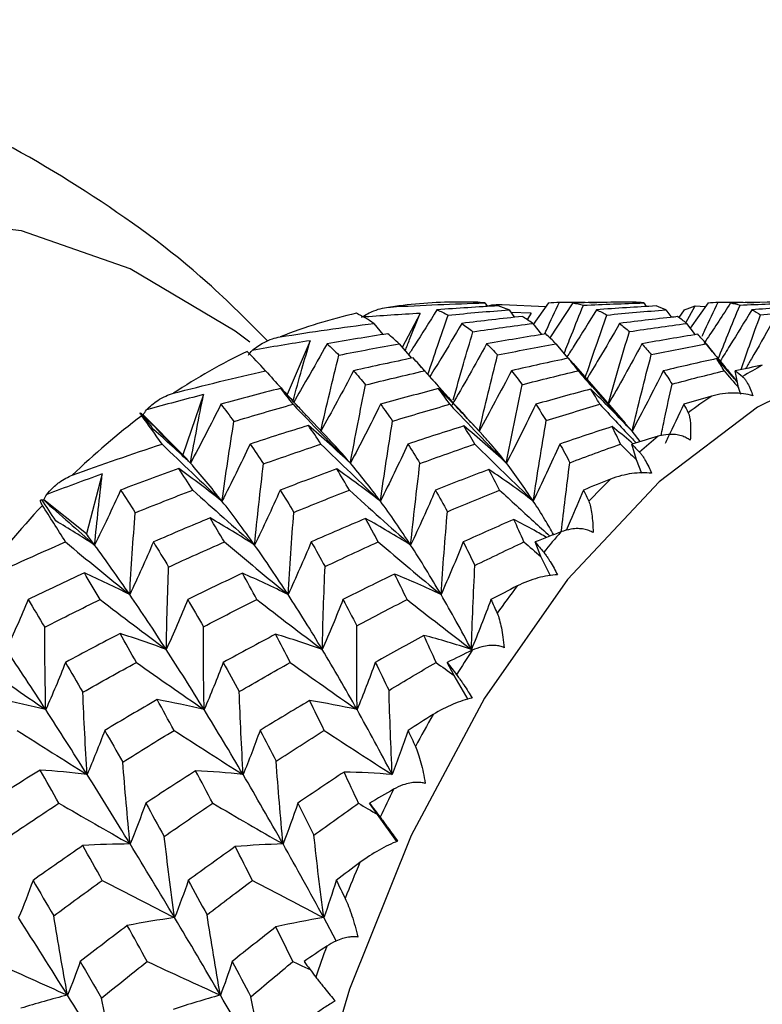
# Paper-space layout '_Top' of a CAD drawing. Units: millimetres. Extents: x -102 to 102, y -120 to 33.
# Drawn here: x 49 to 55, y 6 to 13 of the extents above; entities that cross this region are included whole.
import ezdxf

# ---------------------------------------------------------------- set-up
doc = ezdxf.new("R2010")
doc.units = ezdxf.units.MM

psp = doc.layouts.new('_Top')

# ---------------------------------------------------------------- linework, layer by layer
at = {"color": 7, "linetype": 'Continuous', "lineweight": 25}
for p, q in [((52.5766, 11.05), (52.4545, 11.05)), ((52.6729, 11.0433), (52.6926, 11.0153)), ((52.8093, 11.0325), (53.154, 11.0151)), ((53.1739, 11.0433), (53.0544, 10.8741)), ((53.3653, 11.0433), (53.1837, 10.7699)), ((53.9241, 11.0433), (53.9436, 11.0153)), ((54.2564, 10.8863), (54.3286, 11.0202)), ((54.4307, 11.0433), (54.2911, 10.844)), ((54.3286, 11.0202), (54.4082, 11.0154)), ((52.1624, 10.9612), (52.0222, 10.6928)), ((52.8633, 10.9895), (52.9074, 10.9303)), ((53.0364, 10.9631), (52.8783, 10.9693)), ((53.0364, 10.9631), (53.0048, 10.9132)), ((53.0085, 10.9107), (53.0364, 10.9631)), ((54.0977, 10.9895), (54.1365, 10.9367)), ((54.1372, 10.9371), (54.1708, 10.9334)), ((54.2437, 10.9895), (54.1994, 10.9303)), ((51.7988, 10.8821), (51.8687, 10.7943)), ((53.05, 10.8821), (53.1194, 10.7941)), ((54.2616, 10.8821), (54.33, 10.7938)), ((51.297, 10.746), (51.1161, 10.3213)), ((51.9977, 10.7218), (52.094, 10.6079)), ((53.2322, 10.7218), (53.3274, 10.6076)), ((54.4662, 10.6594), (54.407, 10.7317)), ((52.3981, 10.2867), (52.1519, 10.562)), ((53.3689, 10.5654), (53.3322, 10.6086)), ((53.7794, 10.0954), (53.3699, 10.5663)), ((54.6707, 10.3769), (54.6445, 10.5092)), ((50.4571, 10.3217), (50.2954, 9.8468)), ((54.6878, 10.3233), (54.6707, 10.3769)), ((50.2954, 9.8468), (49.9817, 10.1613)), ((51.454, 9.9589), (51.2692, 10.1562)), ((52.6625, 9.9964), (52.5636, 10.1036)), ((53.8323, 10.0336), (53.7761, 10.0968)), ((53.8965, 9.9517), (53.8323, 10.0336)), ((53.8661, 9.8066), (53.8296, 9.9317)), ((53.9089, 9.6994), (53.8661, 9.8066)), ((49.659, 9.6964), (49.5351, 9.2239)), ((49.5351, 9.2239), (49.1982, 9.4931)), ((53.1145, 9.0455), (53.0685, 9.1609)), ((53.1892, 8.8927), (53.1145, 9.0455)), ((52.4306, 8.1084), (52.3759, 8.2118)), ((52.5421, 7.9201), (52.4306, 8.1084)), ((51.8278, 7.0134), (51.7653, 7.1028)), ((51.9797, 6.8008), (51.8278, 7.0134)), ((51.5026, 6.0177), (51.4039, 6.2011))]:
    psp.add_line(p, q, dxfattribs=at)
at = {"color": 7, "linetype": 'Continuous', "lineweight": 25, "flags": 128}
for points in [[(50.8222, 10.7355), (50.7076, 10.8209), (49.8805, 11.3133), (49.0239, 11.6122), (48.1523, 11.7124), (47.2807, 11.6122), (46.424, 11.3133), (45.597, 10.8209), (44.8136, 10.1433), (44.0873, 9.2921), (43.4306, 8.2819), (42.8547, 7.1301), (42.3695, 5.8562), (41.9832, 4.4822), (41.7024, 3.0314), (41.532, 1.5288), (41.4749, 0)], [(55.9073, 10.7119), (55.6324, 10.6231), (54.8195, 10.2235), (54.0451, 9.6336), (53.3238, 8.8641), (52.6689, 7.9296), (52.0926, 6.8473), (51.6057, 5.6375), (51.2173, 4.3227), (50.9346, 2.9273), (50.7628, 1.4774), (50.7052, 0)]]:
    psp.add_lwpolyline(points, dxfattribs=at)
at = {"color": 7, "linetype": 'Continuous', "lineweight": 25}
for centre, radius, start, end in [((52.4554, 7.4334), 3.6166, 90.01403, 98.34518), ((52.5219, 7.1187), 3.9386, 102.61334, 111.75863), ((52.8385, 6.4113), 4.7143, 115.62383, 123.73557), ((57.1125, 6.4157), 4.7115, 118.58829, 120.77112), ((57.4141, 5.9444), 5.2711, 124.09504, 126.55354), ((53.5536, 5.411), 5.9448, 127.07241, 134.02157), ((57.8285, 5.415), 5.9436, 129.61218, 131.4818), ((58.3616, 4.8439), 6.725, 134.31633, 136.40631), ((54.738, 4.246), 7.6072, 136.84686, 142.74222), ((59.0139, 4.2495), 7.6077, 139.00158, 140.5875), ((59.779, 3.6492), 8.5805, 142.99299, 144.7696), ((60.6457, 3.0608), 9.6281, 146.98127, 148.33673), ((61.5956, 2.4998), 10.7315, 150.39966, 151.93013), ((62.6071, 1.9806), 11.8686, 153.84486, 155.02387), ((63.6532, 1.5144), 13.0139, 156.82716, 158.17299), ((64.7051, 1.1097), 14.1411, 159.8672, 160.91624)]:
    psp.add_arc(centre, radius, start, end, dxfattribs=at)
for points, knots in [([(50.9632, 10.743), (50.8075, 10.8994), (50.368, 11.3413), (49.5448, 11.9362), (48.5221, 12.5195), (47.41, 12.9537), (46.3495, 13.2234), (45.6456, 13.2602), (45.36, 13.2751)], [0, 0, 0, 0, 0.105188, 0.297085, 0.483538, 0.666064, 0.864546, 1, 1, 1, 1]), ([(52.6729, 11.0433), (52.648, 11.0463), (52.616, 11.0503), (52.5838, 11.0496), (52.5766, 11.0494)], [0, 0, 0, 0, 0.775678, 1, 1, 1, 1]), ([(52.6763, 11.0174), (52.6991, 11.0225), (52.7421, 11.0322), (52.7878, 11.0324), (52.8093, 11.0325)], [0, 0, 0, 0, 0.528684, 1, 1, 1, 1]), ([(53.1438, 10.7981), (53.1485, 10.8085), (53.1867, 10.8936), (53.2261, 10.9769), (53.2606, 11.0499)], [0, 0, 0, 0, 0.1225488, 1, 1, 1, 1]), ([(53.2606, 11.0499), (53.3505, 11.0496), (53.4482, 11.0493), (53.5458, 11.0472), (53.5536, 11.0471)], [0, 0, 0, 0, 0.920483, 1, 1, 1, 1]), ([(53.2972, 10.6439), (53.3165, 10.6937), (53.3664, 10.8223), (53.4181, 10.9485), (53.4497, 11.0258)], [0, 0, 0, 0, 0.3878482, 1, 1, 1, 1]), ([(54.3847, 10.781), (54.392, 10.7972), (54.4333, 10.888), (54.4758, 10.9769), (54.5107, 11.0499)], [0, 0, 0, 0, 0.177705, 1, 1, 1, 1]), ([(54.6083, 11.0433), (54.5468, 10.9483), (54.4776, 10.8415), (54.4066, 10.7364), (54.3988, 10.7248)], [0, 0, 0, 0, 0.889269, 1, 1, 1, 1]), ([(54.5107, 11.0499), (54.5977, 11.0496), (54.6915, 11.0492), (54.7852, 11.0472), (54.7921, 11.0471)], [0, 0, 0, 0, 0.926233, 1, 1, 1, 1]), ([(54.5113, 10.6039), (54.5363, 10.6673), (54.5924, 10.8095), (54.6505, 10.949), (54.6828, 11.0263)], [0, 0, 0, 0, 0.445547, 1, 1, 1, 1]), ([(51.7022, 10.9309), (51.7175, 10.9407), (51.7482, 10.9602), (51.8032, 10.9847), (51.8637, 11.0043), (51.9091, 11.0093), (51.9305, 11.0117)], [0, 0, 0, 0, 0.227813, 0.45591, 0.743561, 1, 1, 1, 1]), ([(52.0453, 10.6654), (52.057, 10.6957), (52.0953, 10.7951), (52.1348, 10.8931), (52.1624, 10.9612)], [0, 0, 0, 0, 0.303671, 1, 1, 1, 1]), ([(52.2955, 10.9895), (52.2367, 10.895), (52.1627, 10.7761), (52.0867, 10.6591), (52.071, 10.6351)], [0, 0, 0, 0, 0.794146, 1, 1, 1, 1]), ([(52.2249, 10.4804), (52.2495, 10.5551), (52.3013, 10.7121), (52.3554, 10.8667), (52.3837, 10.9477)], [0, 0, 0, 0, 0.47617, 1, 1, 1, 1]), ([(53.5524, 10.9895), (53.4941, 10.895), (53.4171, 10.7703), (53.338, 10.6477), (53.3188, 10.6179)], [0, 0, 0, 0, 0.757362, 1, 1, 1, 1]), ([(53.4613, 10.447), (53.4901, 10.5331), (53.5464, 10.7016), (53.6051, 10.8674), (53.6338, 10.9484)], [0, 0, 0, 0, 0.51096, 1, 1, 1, 1]), ([(54.7754, 10.9895), (54.7182, 10.8951), (54.636, 10.7596), (54.5516, 10.6263), (54.526, 10.5859)], [0, 0, 0, 0, 0.696895, 1, 1, 1, 1]), ([(54.6913, 10.5188), (54.7127, 10.5812), (54.7625, 10.7262), (54.8143, 10.8687), (54.8439, 10.9498)], [0, 0, 0, 0, 0.430181, 1, 1, 1, 1]), ([(52.4912, 10.8821), (52.4363, 10.7886), (52.3537, 10.648), (52.2685, 10.5098), (52.24, 10.4635)], [0, 0, 0, 0, 0.664913, 1, 1, 1, 1]), ([(53.7342, 10.8821), (53.68, 10.7887), (53.5933, 10.639), (53.5039, 10.4918), (53.4703, 10.4365)], [0, 0, 0, 0, 0.624422, 1, 1, 1, 1]), ([(54.9313, 10.8821), (54.8786, 10.7886), (54.8113, 10.6692), (54.7419, 10.5517), (54.7269, 10.5262)], [0, 0, 0, 0, 0.782998, 1, 1, 1, 1]), ([(52.4239, 10.2804), (52.4504, 10.375), (52.5008, 10.5549), (52.5538, 10.7325), (52.5789, 10.8168)], [0, 0, 0, 0, 0.52517, 1, 1, 1, 1]), ([(50.841, 10.67), (50.8555, 10.6817), (50.8845, 10.7052), (50.9373, 10.7361), (50.996, 10.7624), (51.0408, 10.7721), (51.0619, 10.7766)], [0, 0, 0, 0, 0.227813, 0.45591, 0.743561, 1, 1, 1, 1]), ([(51.1616, 10.2711), (51.1849, 10.3551), (51.229, 10.5143), (51.2752, 10.6717), (51.297, 10.746)], [0, 0, 0, 0, 0.527879, 1, 1, 1, 1]), ([(51.43, 10.7218), (51.3785, 10.6297), (51.2926, 10.4759), (51.2036, 10.3247), (51.1679, 10.264)], [0, 0, 0, 0, 0.598526, 1, 1, 1, 1]), ([(54.415, 10.7218), (54.4894, 10.6299), (54.5702, 10.5303), (54.6521, 10.4319), (54.6585, 10.4243)], [0, 0, 0, 0, 0.921991, 1, 1, 1, 1]), ([(53.347, 10.584), (53.385, 10.5383), (53.4419, 10.4695), (53.4997, 10.4018), (53.519, 10.3792)], [0, 0, 0, 0, 0.666151, 1, 1, 1, 1]), ([(54.658, 10.4229), (54.6516, 10.4306), (54.5993, 10.4929), (54.5458, 10.5525), (54.4987, 10.6048)], [0, 0, 0, 0, 0.1223241, 1, 1, 1, 1]), ([(50.946, 10.5092), (51.0269, 10.4189), (51.1104, 10.3258), (51.1951, 10.2341), (51.1978, 10.2313)], [0, 0, 0, 0, 0.968787, 1, 1, 1, 1]), ([(54.0609, 9.9977), (54.07, 10.0425), (54.0977, 10.179), (54.1273, 10.3139), (54.1472, 10.4045)], [0, 0, 0, 0, 0.32865, 1, 1, 1, 1]), ([(54.7021, 10.4638), (54.7073, 10.4591), (54.7167, 10.4504), (54.7305, 10.4306), (54.746, 10.4038), (54.7643, 10.3669), (54.7778, 10.329), (54.784, 10.3117)], [0, 0, 0, 0, 0.210556, 0.381093, 0.511654, 0.776339, 1, 1, 1, 1]), ([(50.009, 10.2016), (50.0224, 10.2149), (50.0494, 10.2417), (50.0995, 10.2785), (50.1558, 10.3111), (50.1997, 10.3252), (50.2204, 10.3318)], [0, 0, 0, 0, 0.227813, 0.45591, 0.743561, 1, 1, 1, 1]), ([(51.2682, 10.1552), (51.2468, 10.1786), (51.1793, 10.2521), (51.1107, 10.3225), (51.0639, 10.3705)], [0, 0, 0, 0, 0.317729, 1, 1, 1, 1]), ([(52.5629, 10.1029), (52.5252, 10.1436), (52.441, 10.2342), (52.3554, 10.3209), (52.3081, 10.3687)], [0, 0, 0, 0, 0.448262, 1, 1, 1, 1]), ([(54.784, 10.3117), (54.7373, 10.3264), (54.6848, 10.3332), (54.5751, 10.333), (54.5173, 10.3261), (54.4593, 10.3095)], [0, 0, 0, 0, 0.5, 0.5, 1, 1, 1, 1]), ([(53.5791, 10.2454), (53.6607, 10.1576), (53.7553, 10.056), (53.851, 9.9557), (53.864, 9.942)], [0, 0, 0, 0, 0.863485, 1, 1, 1, 1]), ([(54.2395, 10.2454), (54.1986, 10.1573), (54.1502, 10.0534), (54.0998, 9.951), (54.0921, 9.9353)], [0, 0, 0, 0, 0.846639, 1, 1, 1, 1]), ([(49.9699, 10.1543), (49.9674, 10.1577), (49.962, 10.1651), (49.9577, 10.1726), (49.9565, 10.1772), (49.9591, 10.1776), (49.9649, 10.1741), (49.9677, 10.1723)], [0, 0, 0, 0, 0.155762, 0.337639, 0.5458, 0.771565, 1, 1, 1, 1]), ([(54.2747, 10.1787), (54.284, 10.1608), (54.2891, 10.1303), (54.2941, 10.0564), (54.2939, 10.0122), (54.2905, 9.9619)], [0, 0, 0, 0, 0.5, 0.5, 1, 1, 1, 1]), ([(53.8368, 9.9366), (53.8332, 9.9398), (53.7797, 9.9859), (53.7253, 10.0292), (53.6745, 10.0695)], [0, 0, 0, 0, 0.06813, 1, 1, 1, 1]), ([(54.2905, 9.9619), (54.2804, 9.9689), (54.259, 9.9836), (54.2197, 9.9985), (54.1723, 10.0081), (54.1106, 10.01), (54.0654, 9.9998), (54.0389, 9.9939)], [0, 0, 0, 0, 0.143637, 0.30441, 0.483453, 0.696521, 1, 1, 1, 1]), ([(51.6135, 9.7818), (51.5696, 9.8326), (51.5149, 9.8961), (51.4611, 9.9509), (51.4504, 9.9618)], [0, 0, 0, 0, 0.801269, 1, 1, 1, 1]), ([(52.8424, 9.7818), (52.8024, 9.8323), (52.7416, 9.9093), (52.6807, 9.9755), (52.6598, 9.9982)], [0, 0, 0, 0, 0.6568246, 1, 1, 1, 1]), ([(53.8916, 9.8678), (53.8972, 9.8615), (53.9074, 9.85), (53.9229, 9.827), (53.9407, 9.7971), (53.962, 9.7576), (53.9786, 9.7192), (53.9862, 9.7016)], [0, 0, 0, 0, 0.210556, 0.381093, 0.511654, 0.776339, 1, 1, 1, 1]), ([(53.2746, 9.2384), (53.2847, 9.326), (53.306, 9.5089), (53.3298, 9.6906), (53.3423, 9.7853)], [0, 0, 0, 0, 0.479018, 1, 1, 1, 1]), ([(53.9862, 9.7016), (53.9386, 9.7082), (53.8858, 9.7071), (53.7768, 9.692), (53.7198, 9.6781), (53.6633, 9.6557)], [0, 0, 0, 0, 0.5, 0.5, 1, 1, 1, 1]), ([(49.2222, 9.5345), (49.2369, 9.552), (49.2614, 9.5811), (49.2956, 9.6112), (49.3303, 9.6381), (49.3696, 9.6638), (49.4058, 9.679), (49.4223, 9.6858)], [0, 0, 0, 0, 0.2700643, 0.4492704, 0.5372617, 0.7897875, 1, 1, 1, 1]), ([(52.7891, 9.5696), (52.8776, 9.4877), (53.009, 9.366), (53.1418, 9.2459), (53.1852, 9.2067)], [0, 0, 0, 0, 0.673133, 1, 1, 1, 1]), ([(53.4495, 9.5696), (53.4154, 9.4874), (53.371, 9.3807), (53.3242, 9.2757), (53.3135, 9.2516)], [0, 0, 0, 0, 0.770576, 1, 1, 1, 1]), ([(49.1884, 9.4489), (49.1847, 9.4551), (49.1767, 9.4686), (49.173, 9.4808), (49.1735, 9.4924), (49.1795, 9.4942), (49.1837, 9.4955)], [0, 0, 0, 0, 0.210769, 0.464114, 0.629632, 1, 1, 1, 1]), ([(53.2149, 9.2182), (53.1921, 9.258), (53.1387, 9.3511), (53.085, 9.4345), (53.0543, 9.4823)], [0, 0, 0, 0, 0.42704, 1, 1, 1, 1]), ([(53.491, 9.4811), (53.5019, 9.4574), (53.5097, 9.4215), (53.5209, 9.3376), (53.5244, 9.2888), (53.5252, 9.2347)], [0, 0, 0, 0, 0.5, 0.5, 1, 1, 1, 1]), ([(53.1586, 9.1963), (53.1259, 9.2153), (53.0406, 9.265), (52.9542, 9.3103), (52.9008, 9.3382)], [0, 0, 0, 0, 0.3825839, 1, 1, 1, 1]), ([(53.5252, 9.2347), (53.5146, 9.2404), (53.4922, 9.2522), (53.4519, 9.2626), (53.4039, 9.2671), (53.3422, 9.2628), (53.2981, 9.2487), (53.2721, 9.2405)], [0, 0, 0, 0, 0.143637, 0.30441, 0.483453, 0.696521, 1, 1, 1, 1]), ([(53.1362, 9.0797), (53.1424, 9.0719), (53.1536, 9.0579), (53.1711, 9.0322), (53.1913, 8.9998), (53.2159, 8.9584), (53.2355, 8.9202), (53.2445, 8.9027)], [0, 0, 0, 0, 0.210556, 0.381093, 0.511654, 0.776339, 1, 1, 1, 1]), ([(53.2445, 8.9027), (53.1967, 8.9011), (53.1444, 8.892), (53.0371, 8.8623), (52.9815, 8.8417), (52.927, 8.8139)], [0, 0, 0, 0, 0.5, 0.5, 1, 1, 1, 1]), ([(52.7702, 8.599), (52.7832, 8.57), (52.794, 8.5294), (52.8123, 8.4371), (52.8198, 8.3847), (52.825, 8.3278)], [0, 0, 0, 0, 0.5, 0.5, 1, 1, 1, 1]), ([(52.825, 8.3278), (52.814, 8.332), (52.7908, 8.3408), (52.7498, 8.3464), (52.7018, 8.3457), (52.6407, 8.3353), (52.5978, 8.3177), (52.5726, 8.3073)], [0, 0, 0, 0, 0.143637, 0.30441, 0.483453, 0.696521, 1, 1, 1, 1]), ([(52.4507, 8.1148), (52.4576, 8.1058), (52.47, 8.0895), (52.4896, 8.0615), (52.5125, 8.0273), (52.5404, 7.9849), (52.563, 7.9476), (52.5734, 7.9305)], [0, 0, 0, 0, 0.210556, 0.381093, 0.511654, 0.776339, 1, 1, 1, 1]), ([(52.5734, 7.9305), (52.5261, 7.9207), (52.4748, 7.9039), (52.3704, 7.8602), (52.3167, 7.8332), (52.2647, 7.8006)], [0, 0, 0, 0, 0.5, 0.5, 1, 1, 1, 1]), ([(52.1264, 7.5495), (52.1419, 7.5158), (52.1562, 7.4712), (52.1821, 7.3723), (52.1939, 7.3173), (52.2036, 7.2588)], [0, 0, 0, 0, 0.5, 0.5, 1, 1, 1, 1]), ([(52.2036, 7.2588), (52.1924, 7.2615), (52.1686, 7.2671), (52.1274, 7.2677), (52.0795, 7.2619), (52.0195, 7.2456), (51.9782, 7.2247), (51.9539, 7.2124)], [0, 0, 0, 0, 0.143637, 0.30441, 0.483453, 0.696521, 1, 1, 1, 1]), ([(51.8485, 6.992), (51.8561, 6.9819), (51.8699, 6.9636), (51.8918, 6.934), (51.9175, 6.8985), (51.9487, 6.8559), (51.9743, 6.8202), (51.986, 6.8039)], [0, 0, 0, 0, 0.210556, 0.381093, 0.511654, 0.776339, 1, 1, 1, 1]), ([(51.986, 6.8039), (51.9398, 6.7861), (51.8901, 6.7619), (51.7897, 6.7051), (51.7384, 6.6723), (51.6892, 6.6354)], [0, 0, 0, 0, 0.5, 0.5, 1, 1, 1, 1]), ([(51.5722, 6.353), (51.5905, 6.3153), (51.6085, 6.2675), (51.6424, 6.164), (51.6587, 6.1075), (51.6731, 6.0485)], [0, 0, 0, 0, 0.5, 0.5, 1, 1, 1, 1]), ([(51.6731, 6.0485), (51.6617, 6.0496), (51.6376, 6.0519), (51.5965, 6.0476), (51.5494, 6.0367), (51.4909, 6.0149), (51.4513, 5.9911), (51.428, 5.9771)], [0, 0, 0, 0, 0.143637, 0.30441, 0.483453, 0.696521, 1, 1, 1, 1]), ([(51.1612, 5.8556), (51.1903, 5.8419), (51.2355, 5.8205), (51.2808, 5.7992), (51.297, 5.7916)], [0, 0, 0, 0, 0.643098, 1, 1, 1, 1]), ([(51.3412, 5.7332), (51.3496, 5.7222), (51.3649, 5.7022), (51.3892, 5.6715), (51.4178, 5.6355), (51.4524, 5.5935), (51.4807, 5.5602), (51.4937, 5.5449)], [0, 0, 0, 0, 0.210556, 0.381093, 0.511654, 0.776339, 1, 1, 1, 1]), ([(51.4937, 5.5449), (51.483, 5.5386), (51.459, 5.5246), (51.422, 5.5009), (51.3832, 5.4749), (51.3335, 5.4392), (51.2754, 5.3951), (51.2314, 5.3579), (51.2117, 5.3411)], [0, 0, 0, 0, 0.12001, 0.266829, 0.398246, 0.530176, 0.789074, 1, 1, 1, 1])]:
    psp.add_open_spline(points, degree=3, knots=knots, dxfattribs=at)
for points in [[(51.9305, 11.0117), (52.1786, 11.0266), (52.4262, 11.0371), (52.6729, 11.0433)], [(52.7779, 11.0204), (52.6189, 11.012), (52.4581, 11.0017), (52.2955, 10.9895)], [(52.8633, 10.9895), (52.8349, 11.0016), (52.8065, 11.0119), (52.7779, 11.0204)], [(53.1739, 11.0433), (53.2029, 11.0473), (53.2318, 11.0495), (53.2606, 11.0499)], [(53.8434, 11.0499), (53.6855, 11.0495), (53.5261, 11.0473), (53.3653, 11.0433)], [(53.3653, 11.0433), (53.3936, 11.0392), (53.4217, 11.0334), (53.4497, 11.0258)], [(53.4497, 11.0258), (53.6078, 11.0334), (53.766, 11.0392), (53.9241, 11.0433)], [(54.0218, 11.02), (53.8657, 11.0116), (53.7092, 11.0014), (53.5524, 10.9895)], [(53.9241, 11.0433), (53.8975, 11.0473), (53.8706, 11.0495), (53.8434, 11.0499)], [(54.0977, 10.9895), (54.0728, 11.0014), (54.0475, 11.0116), (54.0218, 11.02)], [(54.2437, 10.9895), (54.2723, 11.0015), (54.3006, 11.0118), (54.3286, 11.0202)], [(54.4307, 11.0433), (54.4577, 11.0473), (54.4844, 11.0495), (54.5107, 11.0499)], [(55.0676, 11.0499), (54.9149, 11.0494), (54.7618, 11.0472), (54.6083, 11.0433)], [(54.6083, 11.0433), (54.6334, 11.0393), (54.6583, 11.0337), (54.6828, 11.0263)], [(54.6828, 11.0263), (54.8345, 11.0337), (54.9855, 11.0393), (55.1357, 11.0433)], [(55.2201, 11.0192), (55.0726, 11.011), (54.9244, 11.0011), (54.7754, 10.9895)], [(51.7988, 10.8821), (51.7531, 10.913), (51.7074, 10.9397), (51.6618, 10.9622)], [(52.1624, 10.9612), (52.0086, 10.9529), (51.8552, 10.9427), (51.7022, 10.9309)], [(52.2955, 10.9895), (52.3249, 10.9773), (52.3543, 10.9634), (52.3837, 10.9477)], [(52.3837, 10.9477), (52.5434, 10.9634), (52.7033, 10.9773), (52.8633, 10.9895)], [(53.5524, 10.9895), (53.5797, 10.9775), (53.6068, 10.9639), (53.6338, 10.9484)], [(53.6338, 10.9484), (53.7887, 10.9639), (53.9434, 10.9775), (54.0977, 10.9895)], [(54.7754, 10.9895), (54.7986, 10.9779), (54.8214, 10.9647), (54.8439, 10.9498)], [(54.8439, 10.9498), (54.9902, 10.9647), (55.1357, 10.9779), (55.2805, 10.9895)], [(51.0619, 10.7766), (51.3071, 10.816), (51.5528, 10.8512), (51.7988, 10.8821)], [(52.9669, 10.9368), (52.8084, 10.9204), (52.6498, 10.9021), (52.4912, 10.8821)], [(52.4912, 10.8821), (52.5205, 10.8621), (52.5497, 10.8403), (52.5789, 10.8168)], [(52.5789, 10.8168), (52.7362, 10.8404), (52.8932, 10.8621), (53.05, 10.8821)], [(53.05, 10.8821), (53.0225, 10.9021), (52.9947, 10.9204), (52.9669, 10.9368)], [(54.1911, 10.9357), (54.039, 10.9195), (53.8867, 10.9017), (53.7342, 10.8821)], [(53.7342, 10.8821), (53.7603, 10.8626), (53.7862, 10.8413), (53.8119, 10.8184)], [(53.8119, 10.8184), (53.9624, 10.8414), (54.1124, 10.8626), (54.2616, 10.8821)], [(54.2616, 10.8821), (54.2385, 10.9017), (54.215, 10.9195), (54.1911, 10.9357)], [(51.908, 10.8006), (51.7487, 10.7761), (51.5893, 10.7498), (51.43, 10.7218)], [(51.9977, 10.7218), (51.9678, 10.7498), (51.9379, 10.7761), (51.908, 10.8006)], [(53.152, 10.7994), (52.9972, 10.7753), (52.8421, 10.7494), (52.6868, 10.7218)], [(53.2322, 10.7218), (53.2056, 10.7494), (53.1789, 10.7752), (53.152, 10.7994)], [(53.6404, 10.2366), (53.6958, 10.4325), (53.7533, 10.6274), (53.8119, 10.8184)], [(54.3503, 10.7972), (54.2041, 10.7737), (54.0572, 10.7486), (53.9098, 10.7218)], [(54.415, 10.7218), (54.3938, 10.7485), (54.3723, 10.7736), (54.3503, 10.7972)], [(51.297, 10.746), (51.1445, 10.7224), (50.9925, 10.697), (50.841, 10.67)], [(51.43, 10.7218), (51.4609, 10.6937), (51.4921, 10.6639), (51.5234, 10.6324)], [(51.5234, 10.6324), (51.6815, 10.6639), (51.8397, 10.6938), (51.9977, 10.7218)], [(52.6868, 10.7218), (52.5957, 10.5557), (52.5035, 10.3932), (52.4115, 10.2366)], [(52.6868, 10.7218), (52.7157, 10.6942), (52.7446, 10.6648), (52.7733, 10.6338)], [(52.7733, 10.6338), (52.9264, 10.6649), (53.0794, 10.6942), (53.2322, 10.7218)], [(53.9098, 10.7218), (53.8207, 10.5557), (53.7304, 10.3932), (53.6404, 10.2366)], [(53.9098, 10.7218), (53.9346, 10.695), (53.9591, 10.6666), (53.9833, 10.6367)], [(53.9833, 10.6367), (54.1277, 10.6667), (54.2716, 10.695), (54.415, 10.7218)], [(50.946, 10.5092), (50.8968, 10.5642), (50.8481, 10.6151), (50.7997, 10.662)], [(50.8107, 10.6318), (50.8193, 10.6454), (50.8294, 10.6581), (50.841, 10.67)], [(51.3805, 10.0336), (51.4262, 10.2348), (51.4741, 10.4354), (51.5234, 10.6324)], [(52.6278, 10.0336), (52.6744, 10.2353), (52.7232, 10.4364), (52.7733, 10.6338)], [(53.8323, 10.0336), (53.8808, 10.2364), (53.9314, 10.4384), (53.9833, 10.6367)], [(52.1079, 10.6108), (51.9512, 10.5786), (51.7947, 10.5448), (51.6384, 10.5092)], [(52.1972, 10.5092), (52.1675, 10.5448), (52.1377, 10.5786), (52.1079, 10.6108)], [(53.3322, 10.6086), (53.1821, 10.5771), (53.0318, 10.544), (52.8814, 10.5092)], [(53.4088, 10.5092), (53.3835, 10.5439), (53.358, 10.5771), (53.3322, 10.6086)], [(54.4987, 10.6048), (54.359, 10.5745), (54.219, 10.5426), (54.0785, 10.5092)], [(54.557, 10.5092), (54.5379, 10.5425), (54.5185, 10.5744), (54.4987, 10.6048)], [(54.858, 10.5527), (54.7868, 10.5385), (54.7156, 10.524), (54.6445, 10.5092)], [(50.2204, 10.3318), (50.4621, 10.3951), (50.7041, 10.4542), (50.946, 10.5092)], [(51.6384, 10.5092), (51.5533, 10.3464), (51.4669, 10.1871), (51.3805, 10.0336)], [(51.6384, 10.5092), (51.6699, 10.4736), (51.7015, 10.4363), (51.7332, 10.3973)], [(51.7332, 10.3973), (51.8879, 10.4363), (52.0426, 10.4736), (52.1972, 10.5092)], [(52.1972, 10.5092), (52.3411, 10.3471), (52.4852, 10.1879), (52.6278, 10.0336)], [(52.8814, 10.5092), (52.7977, 10.3464), (52.7127, 10.1871), (52.6278, 10.0336)], [(52.8814, 10.5092), (52.9097, 10.4744), (52.9379, 10.4379), (52.966, 10.3999)], [(52.966, 10.3999), (53.114, 10.438), (53.2616, 10.4744), (53.4088, 10.5092)], [(53.4088, 10.5092), (53.5504, 10.3473), (53.6921, 10.1881), (53.8323, 10.0336)], [(54.0785, 10.5092), (53.9972, 10.3464), (53.9148, 10.1872), (53.8323, 10.0336)], [(54.0785, 10.5092), (54.1017, 10.4757), (54.1245, 10.4408), (54.1472, 10.4045)], [(54.1472, 10.4045), (54.2831, 10.4406), (54.4197, 10.4755), (54.557, 10.5092)], [(54.557, 10.5092), (54.5945, 10.4653), (54.6324, 10.4212), (54.6707, 10.3769)], [(54.6445, 10.5092), (54.6636, 10.4944), (54.6828, 10.4793), (54.7021, 10.4638)], [(51.6135, 9.7818), (51.6514, 9.9883), (51.6916, 10.1945), (51.7332, 10.3973)], [(52.8424, 9.7818), (52.8816, 9.9892), (52.9231, 10.1963), (52.966, 10.3999)], [(50.4571, 10.3217), (50.3071, 10.2832), (50.1577, 10.2432), (50.009, 10.2016)], [(50.3539, 9.7818), (50.3867, 9.9624), (50.4211, 10.1424), (50.4571, 10.3217)], [(51.0639, 10.3705), (50.9072, 10.3306), (50.7506, 10.2888), (50.5941, 10.2454)], [(51.1619, 10.2454), (51.1291, 10.2888), (51.0964, 10.3305), (51.0639, 10.3705)], [(52.3081, 10.3687), (52.1558, 10.3293), (52.0034, 10.2882), (51.851, 10.2454)], [(52.3963, 10.2454), (52.3669, 10.2881), (52.3375, 10.3292), (52.3081, 10.3687)], [(53.5067, 10.365), (53.3628, 10.3268), (53.2185, 10.2869), (53.074, 10.2454)], [(53.8323, 10.0336), (53.7252, 10.1478), (53.6161, 10.2588), (53.5067, 10.365)], [(53.5791, 10.2454), (53.5552, 10.2868), (53.5311, 10.3267), (53.5067, 10.365)], [(50.5941, 10.2454), (50.515, 10.0868), (50.4345, 9.9314), (50.3539, 9.7818)], [(50.5941, 10.2454), (50.6279, 10.202), (50.662, 10.1569), (50.6964, 10.1101)], [(50.6964, 10.1101), (50.8514, 10.1569), (51.0066, 10.202), (51.1619, 10.2454)], [(51.1619, 10.2454), (51.3128, 10.0873), (51.464, 9.9321), (51.6135, 9.7818)], [(51.851, 10.2454), (51.7728, 10.0867), (51.6932, 9.9314), (51.6135, 9.7818)], [(51.851, 10.2454), (51.8826, 10.2026), (51.9144, 10.1583), (51.9463, 10.1123)], [(51.9463, 10.1123), (52.0963, 10.1583), (52.2464, 10.2027), (52.3963, 10.2454)], [(52.3963, 10.2454), (52.5455, 10.0875), (52.6948, 9.9323), (52.8424, 9.7818)], [(53.074, 10.2454), (52.9977, 10.0867), (52.9202, 9.9314), (52.8424, 9.7818)], [(53.074, 10.2454), (53.1014, 10.2039), (53.1287, 10.161), (53.156, 10.1165)], [(53.156, 10.1165), (53.2962, 10.1607), (53.4373, 10.2037), (53.5791, 10.2454)], [(54.4593, 10.3095), (54.386, 10.2885), (54.3127, 10.2671), (54.2395, 10.2454)], [(54.2395, 10.2454), (54.2513, 10.2236), (54.2631, 10.2014), (54.2747, 10.1787)], [(50.0657, 10.0443), (50.0326, 10.0887), (50, 10.1314), (49.9677, 10.1723)], [(49.9776, 10.1648), (49.9789, 10.1637), (49.9803, 10.1625), (49.9817, 10.1613)], [(49.9776, 10.1648), (50.1041, 10.0338), (50.2296, 9.9061), (50.3539, 9.7818)], [(49.9817, 10.1613), (49.9892, 10.1754), (49.9984, 10.1888), (50.009, 10.2016)], [(50.1311, 9.9317), (50.0766, 10.0097), (50.0228, 10.084), (49.9699, 10.1543)], [(50.6025, 9.4823), (50.6318, 9.6926), (50.6633, 9.903), (50.6964, 10.1101)], [(51.8498, 9.4823), (51.8799, 9.6934), (51.9123, 9.9045), (51.9463, 10.1123)], [(53.0543, 9.4823), (53.0862, 9.6949), (53.1203, 9.9074), (53.156, 10.1165)], [(50.3539, 9.7818), (50.2587, 9.8717), (50.1627, 9.9593), (50.0657, 10.0443)], [(51.2831, 10.0783), (51.1295, 10.031), (50.9763, 9.9821), (50.8235, 9.9317)], [(51.6135, 9.7818), (51.5044, 9.8841), (51.3937, 9.9834), (51.2831, 10.0783)], [(51.3823, 9.9317), (51.3491, 9.9822), (51.316, 10.031), (51.2831, 10.0783)], [(52.5076, 10.0751), (52.3606, 10.0288), (52.2135, 9.981), (52.0665, 9.9317)], [(52.8424, 9.7818), (52.732, 9.8832), (52.6198, 9.9814), (52.5076, 10.0751)], [(52.5939, 9.9317), (52.5653, 9.981), (52.5365, 10.0288), (52.5076, 10.0751)], [(53.6745, 10.0695), (53.5373, 10.0249), (53.4004, 9.9789), (53.2636, 9.9317)], [(53.7421, 9.9317), (53.7198, 9.979), (53.6973, 10.0249), (53.6745, 10.0695)], [(49.4223, 9.6858), (49.6579, 9.7717), (49.8942, 9.8537), (50.1311, 9.9317)], [(50.1311, 9.9317), (50.2888, 9.7784), (50.4466, 9.628), (50.6025, 9.4823)], [(50.8235, 9.9317), (50.751, 9.7778), (50.6769, 9.6273), (50.6025, 9.4823)], [(50.8235, 9.9317), (50.8584, 9.8812), (50.8936, 9.8291), (50.929, 9.7754)], [(50.929, 9.7754), (51.08, 9.8291), (51.2312, 9.8812), (51.3823, 9.9317)], [(51.3823, 9.9317), (51.5387, 9.7785), (51.6952, 9.6281), (51.8498, 9.4823)], [(52.0665, 9.9317), (51.9954, 9.7778), (51.9228, 9.6273), (51.8498, 9.4823)], [(52.0665, 9.9317), (52.0981, 9.8823), (52.1298, 9.8314), (52.1615, 9.779)], [(52.1615, 9.779), (52.3051, 9.8312), (52.4492, 9.8821), (52.5939, 9.9317)], [(52.5939, 9.9317), (52.7481, 9.7787), (52.9021, 9.6283), (53.0543, 9.4823)], [(53.2636, 9.9317), (53.1949, 9.7779), (53.1248, 9.6274), (53.0543, 9.4823)], [(53.2636, 9.9317), (53.29, 9.8843), (53.3162, 9.8355), (53.3423, 9.7853)], [(53.3423, 9.7853), (53.4759, 9.8355), (53.6092, 9.8843), (53.7421, 9.9317)], [(53.7421, 9.9317), (53.783, 9.8902), (53.8243, 9.8485), (53.8661, 9.8066)], [(54.0389, 9.9939), (53.9691, 9.9734), (53.8993, 9.9527), (53.8296, 9.9317)], [(53.8296, 9.9317), (53.8502, 9.9107), (53.8708, 9.8894), (53.8916, 9.8678)], [(50.3539, 9.7818), (50.3343, 9.8039), (50.3148, 9.8256), (50.2954, 9.8468)], [(50.6025, 9.4823), (50.5182, 9.5899), (50.4352, 9.6898), (50.3539, 9.7818)], [(50.8593, 9.1366), (50.8805, 9.3503), (50.9039, 9.5644), (50.929, 9.7754)], [(51.8498, 9.4823), (51.7706, 9.5899), (51.6917, 9.6898), (51.6135, 9.7818)], [(52.0882, 9.1366), (52.1106, 9.3516), (52.1352, 9.5668), (52.1615, 9.779)], [(53.0543, 9.4823), (52.9842, 9.5899), (52.9135, 9.6898), (52.8424, 9.7818)], [(49.659, 9.6964), (49.5127, 9.6439), (49.367, 9.5899), (49.2222, 9.5345)], [(49.5997, 9.1366), (49.6178, 9.3234), (49.6376, 9.5101), (49.659, 9.6964)], [(50.2623, 9.7387), (50.1092, 9.6839), (49.9565, 9.6276), (49.8041, 9.5696)], [(50.3719, 9.5696), (50.3351, 9.6275), (50.2985, 9.6839), (50.2623, 9.7387)], [(50.6025, 9.4823), (50.4899, 9.5712), (50.3759, 9.6571), (50.2623, 9.7387)], [(51.5066, 9.7361), (51.358, 9.6822), (51.2095, 9.6267), (51.061, 9.5696)], [(51.8498, 9.4823), (51.7363, 9.5705), (51.6213, 9.6555), (51.5066, 9.7361)], [(51.6063, 9.5696), (51.573, 9.6266), (51.5398, 9.6821), (51.5066, 9.7361)], [(52.7055, 9.7311), (52.5647, 9.6786), (52.4241, 9.6247), (52.284, 9.5696)], [(53.0543, 9.4823), (52.9392, 9.5691), (52.8223, 9.6525), (52.7055, 9.7311)], [(52.7891, 9.5696), (52.7614, 9.6248), (52.7335, 9.6787), (52.7055, 9.7311)], [(53.6633, 9.6557), (53.5921, 9.6274), (53.5209, 9.5987), (53.4495, 9.5696)], [(49.8041, 9.5696), (49.7373, 9.4214), (49.6688, 9.2763), (49.5997, 9.1366)], [(49.8041, 9.5696), (49.842, 9.5116), (49.8803, 9.4521), (49.919, 9.391)], [(49.919, 9.391), (50.0697, 9.4521), (50.2207, 9.5117), (50.3719, 9.5696)], [(50.3719, 9.5696), (50.5351, 9.422), (50.6982, 9.277), (50.8593, 9.1366)], [(51.061, 9.5696), (50.9951, 9.4213), (50.9275, 9.2763), (50.8593, 9.1366)], [(51.061, 9.5696), (51.0967, 9.5125), (51.1325, 9.454), (51.1686, 9.3939)], [(51.1686, 9.3939), (51.3141, 9.4538), (51.46, 9.5124), (51.6063, 9.5696)], [(51.6063, 9.5696), (51.7677, 9.4221), (51.929, 9.2771), (52.0882, 9.1366)], [(52.284, 9.5696), (52.22, 9.4213), (52.1544, 9.2763), (52.0882, 9.1366)], [(52.284, 9.5696), (52.3153, 9.5142), (52.3466, 9.4575), (52.3779, 9.3994)], [(52.3779, 9.3994), (52.5153, 9.4576), (52.6523, 9.5144), (52.7891, 9.5696)], [(53.4495, 9.5696), (53.4634, 9.5405), (53.4772, 9.511), (53.491, 9.4811)], [(49.2935, 9.3262), (49.2563, 9.3843), (49.2197, 9.4407), (49.1837, 9.4955)], [(49.1939, 9.4943), (49.1952, 9.4939), (49.1967, 9.4935), (49.1982, 9.4931)], [(49.1939, 9.4943), (49.3305, 9.3719), (49.4658, 9.2527), (49.5997, 9.1366)], [(49.1982, 9.4931), (49.2046, 9.5074), (49.2126, 9.5212), (49.2222, 9.5345)], [(50.8593, 9.1366), (50.7724, 9.2593), (50.6868, 9.3747), (50.6025, 9.4823)], [(52.0882, 9.1366), (52.0085, 9.2593), (51.9289, 9.3747), (51.8498, 9.4823)], [(49.37, 9.1609), (49.3084, 9.2605), (49.2478, 9.3565), (49.1884, 9.4489)], [(49.8758, 8.7463), (49.8881, 8.9618), (49.9026, 9.1778), (49.919, 9.391)], [(51.123, 8.7463), (51.1362, 8.9628), (51.1515, 9.1797), (51.1686, 9.3939)], [(52.3276, 8.7463), (52.3423, 8.9647), (52.3592, 9.1834), (52.3779, 9.3994)], [(49.5997, 9.1366), (49.4983, 9.2024), (49.3962, 9.2656), (49.2935, 9.3262)], [(50.5085, 9.3496), (50.3595, 9.2882), (50.2107, 9.2253), (50.0624, 9.1609)], [(50.6212, 9.1609), (50.5834, 9.2253), (50.5458, 9.2882), (50.5085, 9.3496)], [(50.8593, 9.1366), (50.7431, 9.2112), (50.6256, 9.2826), (50.5085, 9.3496)], [(51.7334, 9.3454), (51.5903, 9.2852), (51.4476, 9.2237), (51.3053, 9.1609)], [(52.0882, 9.1366), (51.9708, 9.21), (51.8519, 9.28), (51.7334, 9.3454)], [(51.8328, 9.1609), (51.7996, 9.2238), (51.7665, 9.2853), (51.7334, 9.3454)], [(52.9008, 9.3382), (52.7682, 9.2805), (52.6355, 9.2214), (52.5025, 9.1609)], [(52.9809, 9.1609), (52.9544, 9.2213), (52.9277, 9.2804), (52.9008, 9.3382)], [(53.2721, 9.2405), (53.2041, 9.2142), (53.1362, 9.1877), (53.0685, 9.1609)], [(48.6833, 8.8514), (48.9114, 8.9583), (49.1403, 9.0614), (49.37, 9.1609)], [(49.37, 9.1609), (49.5394, 9.0195), (49.7087, 8.8807), (49.8758, 8.7463)], [(49.5997, 9.1366), (49.578, 9.1661), (49.5565, 9.1952), (49.5351, 9.2239)], [(50.0624, 9.1609), (50.0017, 9.019), (49.9391, 8.8801), (49.8758, 8.7463)], [(50.0624, 9.1609), (50.1018, 9.0965), (50.1417, 9.0306), (50.182, 8.9632)], [(50.182, 8.9632), (50.3279, 9.0305), (50.4743, 9.0964), (50.6212, 9.1609)], [(50.6212, 9.1609), (50.7893, 9.0196), (50.9573, 8.8809), (51.123, 8.7463)], [(51.3053, 9.1609), (51.246, 9.0189), (51.185, 8.8801), (51.123, 8.7463)], [(51.3053, 9.1609), (51.3415, 9.0979), (51.3777, 9.0335), (51.4142, 8.9677)], [(51.4142, 8.9677), (51.5539, 9.0336), (51.6934, 9.098), (51.8328, 9.1609)], [(51.8328, 9.1609), (51.9986, 9.0197), (52.1642, 8.881), (52.3276, 8.7463)], [(52.5025, 9.1609), (52.4456, 9.019), (52.387, 8.8802), (52.3276, 8.7463)], [(52.5025, 9.1609), (52.5331, 9.1004), (52.5638, 9.0386), (52.5944, 8.9756)], [(52.5944, 8.9756), (52.7235, 9.0388), (52.8524, 9.1005), (52.9809, 9.1609)], [(52.9809, 9.1609), (53.0251, 9.1226), (53.0696, 9.0842), (53.1145, 9.0455)], [(53.0685, 9.1609), (53.0909, 9.1341), (53.1135, 9.107), (53.1362, 9.0797)], [(49.8758, 8.7463), (49.7817, 8.8836), (49.6896, 9.0138), (49.5997, 9.1366)], [(51.123, 8.7463), (51.0341, 8.8836), (50.9461, 9.0138), (50.8593, 9.1366)], [(52.3276, 8.7463), (52.2478, 8.8836), (52.1679, 9.0138), (52.0882, 9.1366)], [(50.1636, 8.3135), (50.1676, 8.5304), (50.1738, 8.7481), (50.182, 8.9632)], [(51.3925, 8.3135), (51.3977, 8.5319), (51.4049, 8.7511), (51.4142, 8.9677)], [(52.5668, 8.3135), (52.5739, 8.5345), (52.5831, 8.7563), (52.5944, 8.9756)], [(49.5185, 8.9172), (49.3705, 8.8489), (49.2228, 8.779), (49.0755, 8.7075)], [(49.6433, 8.7075), (49.6013, 8.7789), (49.5597, 8.8488), (49.5185, 8.9172)], [(49.8758, 8.7463), (49.7572, 8.807), (49.6375, 8.8642), (49.5185, 8.9172)], [(50.7631, 8.914), (50.6197, 8.8469), (50.4762, 8.778), (50.3324, 8.7075)], [(50.8777, 8.7075), (50.8393, 8.7777), (50.8011, 8.8466), (50.7631, 8.914)], [(51.123, 8.7463), (51.0037, 8.806), (50.8831, 8.8622), (50.7631, 8.914)], [(51.9625, 8.9078), (51.827, 8.8425), (51.6912, 8.7758), (51.5554, 8.7075)], [(52.3276, 8.7463), (52.2067, 8.8043), (52.0844, 8.8583), (51.9625, 8.9078)], [(52.0605, 8.7075), (52.0278, 8.7756), (51.9952, 8.8423), (51.9625, 8.9078)], [(52.927, 8.8139), (52.8584, 8.7788), (52.7897, 8.7434), (52.7209, 8.7075)], [(49.0755, 8.7075), (49.02, 8.5727), (48.9625, 8.4407), (48.904, 8.3135)], [(49.0755, 8.7075), (49.1185, 8.6362), (49.1621, 8.5634), (49.2062, 8.4892)], [(49.2062, 8.4892), (49.3513, 8.5633), (49.497, 8.6361), (49.6433, 8.7075)], [(49.6433, 8.7075), (49.8177, 8.5732), (49.9919, 8.4413), (50.1636, 8.3135)], [(50.1636, 8.3135), (50.0658, 8.4647), (49.9698, 8.6091), (49.8758, 8.7463)], [(50.3324, 8.7075), (50.2777, 8.5726), (50.2212, 8.4406), (50.1636, 8.3135)], [(50.3324, 8.7075), (50.3731, 8.6373), (50.4142, 8.5657), (50.4556, 8.4926)], [(50.4556, 8.4926), (50.5961, 8.5657), (50.7368, 8.6373), (50.8777, 8.7075)], [(50.8777, 8.7075), (51.0503, 8.5733), (51.2226, 8.4414), (51.3925, 8.3135)], [(51.3925, 8.3135), (51.3019, 8.4647), (51.212, 8.6091), (51.123, 8.7463)], [(51.5554, 8.7075), (51.5027, 8.5726), (51.4481, 8.4407), (51.3925, 8.3135)], [(51.5554, 8.7075), (51.5916, 8.6394), (51.6279, 8.57), (51.6644, 8.4993)], [(51.6644, 8.4993), (51.7967, 8.5702), (51.9287, 8.6396), (52.0605, 8.7075)], [(52.0605, 8.7075), (52.2303, 8.5734), (52.3998, 8.4416), (52.5668, 8.3135)], [(52.5668, 8.3135), (52.4872, 8.4647), (52.4074, 8.6091), (52.3276, 8.7463)], [(52.7209, 8.7075), (52.671, 8.5727), (52.6194, 8.4408), (52.5668, 8.3135)], [(52.7209, 8.7075), (52.7373, 8.6717), (52.7538, 8.6355), (52.7702, 8.599)], [(49.2145, 7.8402), (49.2096, 8.0565), (49.2069, 8.274), (49.2062, 8.4892)], [(50.4618, 7.8402), (50.4577, 8.0577), (50.4556, 8.2763), (50.4556, 8.4926)], [(51.6664, 7.8402), (51.6636, 8.06), (51.6629, 8.2808), (51.6644, 8.4993)], [(49.7994, 8.4389), (49.6568, 8.3651), (49.5136, 8.2894), (49.3698, 8.2117)], [(49.9286, 8.2118), (49.8852, 8.2888), (49.8421, 8.3646), (49.7994, 8.4389)], [(50.1636, 8.3135), (50.0427, 8.3591), (49.9206, 8.4011), (49.7994, 8.4389)], [(51.0246, 8.4339), (50.8871, 8.3612), (50.7498, 8.2871), (50.6128, 8.2117)], [(51.1402, 8.2118), (51.1015, 8.287), (51.063, 8.3611), (51.0246, 8.4339)], [(51.3925, 8.3135), (51.2705, 8.3576), (51.1472, 8.3979), (51.0246, 8.4339)], [(52.1926, 8.4251), (52.0652, 8.3553), (51.9376, 8.2842), (51.8099, 8.2117)], [(52.5668, 8.3135), (52.4429, 8.355), (52.3175, 8.3924), (52.1926, 8.4251)], [(52.2884, 8.2118), (52.2565, 8.284), (52.2246, 8.3551), (52.1926, 8.4251)], [(49.2145, 7.8402), (49.1084, 8.0045), (49.0048, 8.1624), (48.904, 8.3135)], [(50.4618, 7.8402), (50.3608, 8.0045), (50.2614, 8.1624), (50.1636, 8.3135)], [(51.6664, 7.8402), (51.5745, 8.0045), (51.4831, 8.1624), (51.3925, 8.3135)], [(52.5726, 8.3073), (52.5069, 8.2757), (52.4413, 8.2438), (52.3759, 8.2118)], [(48.6774, 8.2118), (48.8575, 8.085), (49.0373, 7.9606), (49.2145, 7.8402)], [(49.3698, 8.2117), (49.3198, 8.0846), (49.2678, 7.9601), (49.2145, 7.8402)], [(49.3698, 8.2117), (49.4149, 8.1347), (49.4605, 8.0563), (49.5066, 7.9766)], [(49.5066, 7.9766), (49.647, 8.0563), (49.7877, 8.1347), (49.9286, 8.2118)], [(49.9286, 8.2118), (50.1074, 8.0851), (50.2859, 7.9607), (50.4618, 7.8402)], [(50.6128, 8.2117), (50.5642, 8.0845), (50.5136, 7.9601), (50.4618, 7.8402)], [(50.6128, 8.2117), (50.6544, 8.1364), (50.6963, 8.0598), (50.7385, 7.9819)], [(50.7385, 7.9819), (50.8725, 8.06), (51.0064, 8.1366), (51.1402, 8.2118)], [(51.1402, 8.2118), (51.3167, 8.0852), (51.4928, 7.9609), (51.6664, 7.8402)], [(51.8099, 8.2117), (51.7637, 8.0846), (51.7157, 7.9601), (51.6664, 7.8402)], [(51.8099, 8.2117), (51.8459, 8.1394), (51.8819, 8.0659), (51.9179, 7.9913)], [(51.9179, 7.9913), (52.0415, 8.066), (52.165, 8.1395), (52.2884, 8.2118)], [(52.2884, 8.2118), (52.3354, 8.1775), (52.3828, 8.143), (52.4306, 8.1084)], [(52.3759, 8.2118), (52.4007, 8.1797), (52.4256, 8.1474), (52.4507, 8.1148)], [(51.9432, 7.3286), (51.9327, 7.5492), (51.9242, 7.7712), (51.9179, 7.9913)], [(49.2145, 7.8402), (49.0923, 7.8713), (48.9693, 7.8987), (48.8472, 7.9222)], [(49.54, 7.3286), (49.5268, 7.5444), (49.5156, 7.7615), (49.5066, 7.9766)], [(50.092, 7.9185), (49.9542, 7.839), (49.8165, 7.7581), (49.6792, 7.676)], [(50.2246, 7.676), (50.1801, 7.758), (50.1359, 7.8389), (50.092, 7.9185)], [(50.4618, 7.8402), (50.3389, 7.8702), (50.215, 7.8964), (50.092, 7.9185)], [(50.7689, 7.3286), (50.7567, 7.5462), (50.7465, 7.7651), (50.7385, 7.9819)], [(49.54, 7.3286), (49.4292, 7.5053), (49.3206, 7.6759), (49.2145, 7.8402)], [(50.7689, 7.3286), (50.6652, 7.5052), (50.5628, 7.6759), (50.4618, 7.8402)], [(51.292, 7.9112), (51.1622, 7.8342), (51.0323, 7.7558), (50.9022, 7.676)], [(51.4073, 7.676), (51.3688, 7.7555), (51.3303, 7.8339), (51.292, 7.9112)], [(51.6664, 7.8402), (51.542, 7.868), (51.4166, 7.8918), (51.292, 7.9112)], [(51.9432, 7.3286), (51.8506, 7.5052), (51.7582, 7.6759), (51.6664, 7.8402)], [(52.2647, 7.8006), (52.199, 7.7594), (52.1334, 7.7178), (52.0677, 7.676)], [(48.9901, 7.676), (49.1746, 7.5576), (49.3587, 7.4413), (49.54, 7.3286)], [(49.6792, 7.676), (49.6347, 7.5571), (49.5881, 7.4407), (49.54, 7.3286)], [(49.6792, 7.676), (49.726, 7.5939), (49.7733, 7.5106), (49.821, 7.4261)], [(49.821, 7.4261), (49.9552, 7.5106), (50.0897, 7.5939), (50.2246, 7.676)], [(50.2246, 7.676), (50.4072, 7.5577), (50.5894, 7.4414), (50.7689, 7.3286)], [(50.9022, 7.676), (50.8596, 7.5571), (50.815, 7.4407), (50.7689, 7.3286)], [(50.9022, 7.676), (50.9443, 7.5964), (50.9867, 7.5156), (51.0292, 7.4339)], [(51.0292, 7.4339), (51.1553, 7.5158), (51.2814, 7.5965), (51.4073, 7.676)], [(51.4073, 7.676), (51.5873, 7.5578), (51.7666, 7.4415), (51.9432, 7.3286)], [(52.0677, 7.676), (52.028, 7.5571), (51.9863, 7.4408), (51.9432, 7.3286)], [(52.0677, 7.676), (52.0873, 7.6341), (52.1068, 7.5919), (52.1264, 7.5495)], [(49.8789, 6.7814), (49.8575, 6.9958), (49.8381, 7.2118), (49.821, 7.4261)], [(51.0834, 6.7814), (51.0633, 6.9984), (51.0451, 7.217), (51.0292, 7.4339)], [(49.1694, 7.364), (49.0321, 7.2781), (48.8954, 7.191), (48.7593, 7.1028)], [(49.54, 7.3286), (49.4166, 7.3442), (49.2924, 7.3561), (49.1694, 7.364)], [(49.3181, 7.1028), (49.268, 7.1911), (49.2185, 7.2781), (49.1694, 7.364)], [(49.8789, 6.7814), (49.7639, 6.9695), (49.6508, 7.152), (49.54, 7.3286)], [(50.395, 7.3582), (50.2637, 7.2742), (50.1328, 7.189), (50.0022, 7.1028)], [(50.7689, 7.3286), (50.6445, 7.3425), (50.5193, 7.3524), (50.395, 7.3582)], [(50.5297, 7.1028), (50.4846, 7.189), (50.4397, 7.2741), (50.395, 7.3582)], [(51.0834, 6.7814), (50.9775, 6.9695), (50.8726, 7.152), (50.7689, 7.3286)], [(51.5638, 7.3481), (51.4423, 7.2674), (51.3208, 7.1857), (51.1994, 7.1028)], [(51.6778, 7.1028), (51.6398, 7.1855), (51.6018, 7.2673), (51.5638, 7.3481)], [(51.9432, 7.3286), (51.8172, 7.3395), (51.6901, 7.346), (51.5638, 7.3481)], [(51.9539, 7.2124), (51.8909, 7.176), (51.828, 7.1395), (51.7653, 7.1028)], [(48.9162, 6.8347), (49.0497, 6.9252), (49.1837, 7.0146), (49.3181, 7.1028)], [(49.3181, 7.1028), (49.5063, 6.9933), (49.694, 6.8857), (49.8789, 6.7814)], [(50.0022, 7.1028), (49.9631, 6.9928), (49.9218, 6.8851), (49.8789, 6.7814)], [(50.0022, 7.1028), (50.0503, 7.0165), (50.0987, 6.9292), (50.1475, 6.8408)], [(50.1475, 6.8408), (50.2749, 6.9294), (50.4022, 7.0167), (50.5297, 7.1028)], [(50.5297, 7.1028), (50.7156, 6.9934), (50.9009, 6.8858), (51.0834, 6.7814)], [(51.1994, 7.1028), (51.1627, 6.9928), (51.1238, 6.8852), (51.0834, 6.7814)], [(51.1994, 7.1028), (51.2415, 7.0199), (51.2838, 6.9361), (51.3262, 6.8514)], [(51.3262, 6.8514), (51.4434, 6.9363), (51.5606, 7.0201), (51.6778, 7.1028)], [(51.6778, 7.1028), (51.7274, 7.0732), (51.7774, 7.0433), (51.8278, 7.0134)], [(51.7653, 7.1028), (51.7929, 7.0661), (51.8206, 7.0292), (51.8485, 6.992)], [(50.2295, 6.2011), (50.2002, 6.4136), (50.1727, 6.6279), (50.1475, 6.8408)], [(51.4039, 6.2011), (51.3759, 6.417), (51.3499, 6.6348), (51.3262, 6.8514)], [(49.5065, 6.7688), (49.3754, 6.6787), (49.2446, 6.5874), (49.1143, 6.495)], [(49.8789, 6.7814), (49.7548, 6.7811), (49.63, 6.7768), (49.5065, 6.7688)], [(49.6596, 6.495), (49.6082, 6.5873), (49.5571, 6.6786), (49.5065, 6.7688)], [(50.2295, 6.2011), (50.1109, 6.3998), (49.9939, 6.5933), (49.8789, 6.7814)], [(50.707, 6.7605), (50.5837, 6.6732), (50.4605, 6.5847), (50.3373, 6.495)], [(51.0834, 6.7814), (50.9581, 6.7786), (50.832, 6.7716), (50.707, 6.7605)], [(50.8424, 6.495), (50.7971, 6.5844), (50.752, 6.6729), (50.707, 6.7605)], [(51.4039, 6.2011), (51.2962, 6.3998), (51.1894, 6.5933), (51.0834, 6.7814)], [(51.6892, 6.6354), (51.6269, 6.5888), (51.5648, 6.542), (51.5028, 6.495)], [(49.1143, 6.495), (49.0785, 6.3944), (49.0404, 6.296), (49.0006, 6.2011)], [(49.1143, 6.495), (49.168, 6.4027), (49.2223, 6.3094), (49.2771, 6.215)], [(49.2771, 6.215), (49.4042, 6.3094), (49.5317, 6.4028), (49.6596, 6.495)], [(49.6596, 6.495), (49.851, 6.3949), (50.0418, 6.2965), (50.2295, 6.2011)], [(50.3373, 6.495), (50.3034, 6.3944), (50.2674, 6.296), (50.2295, 6.2011)], [(50.3373, 6.495), (50.3861, 6.4055), (50.4353, 6.315), (50.4847, 6.2237)], [(50.4847, 6.2237), (50.6038, 6.3152), (50.7231, 6.4056), (50.8424, 6.495)], [(50.8424, 6.495), (51.031, 6.395), (51.2189, 6.2967), (51.4039, 6.2011)], [(51.5028, 6.495), (51.4718, 6.3945), (51.4387, 6.296), (51.4039, 6.2011)], [(51.5028, 6.495), (51.5259, 6.4479), (51.549, 6.4006), (51.5722, 6.353)], [(49.3857, 5.5906), (49.3475, 5.7977), (49.3112, 6.007), (49.2771, 6.215)], [(50.5902, 5.5906), (50.553, 5.8006), (50.5177, 6.0127), (50.4847, 6.2237)], [(49.3857, 5.5906), (49.2549, 5.7988), (49.1264, 6.0025), (49.0006, 6.2011)], [(49.8569, 6.1393), (49.7328, 6.0457), (49.609, 5.9511), (49.4856, 5.8556)], [(50.2295, 6.2011), (50.1053, 6.1845), (49.9804, 6.1637), (49.8569, 6.1393)], [(50.0131, 5.8556), (49.9607, 5.951), (49.9087, 6.0456), (49.8569, 6.1393)], [(50.5902, 5.5906), (50.4685, 5.7989), (50.3482, 6.0025), (50.2295, 6.2011)], [(51.0266, 6.128), (50.9114, 6.0378), (50.7968, 5.947), (50.6828, 5.8556)], [(51.4039, 6.2011), (51.2782, 6.1811), (51.1518, 6.1566), (51.0266, 6.128)], [(51.1612, 5.8556), (51.1163, 5.9471), (51.0714, 6.0379), (51.0266, 6.128)], [(51.428, 5.9771), (51.3681, 5.9367), (51.3084, 5.8963), (51.2487, 5.8556)], [(48.8015, 5.8556), (48.9977, 5.7653), (49.1932, 5.6766), (49.3857, 5.5906)], [(49.4856, 5.8556), (49.4545, 5.7649), (49.421, 5.6761), (49.3857, 5.5906)], [(49.4856, 5.8556), (49.5409, 5.7601), (49.5967, 5.6637), (49.6529, 5.5665)], [(49.6529, 5.5665), (49.7728, 5.6639), (49.8928, 5.7603), (50.0131, 5.8556)], [(50.0131, 5.8556), (50.207, 5.7654), (50.4001, 5.6767), (50.5902, 5.5906)], [(50.6828, 5.8556), (50.6541, 5.7649), (50.6231, 5.6762), (50.5902, 5.5906)], [(50.6828, 5.8556), (50.7319, 5.7638), (50.7812, 5.6714), (50.8307, 5.5782)], [(50.8307, 5.5782), (50.9399, 5.6708), (51.0501, 5.7633), (51.1612, 5.8556)], [(51.2487, 5.8556), (51.2794, 5.815), (51.3102, 5.7741), (51.3412, 5.7332)], [(49.3857, 5.5906), (49.2628, 5.56), (49.1396, 5.5254), (49.0179, 5.4873)], [(49.7849, 4.9529), (49.6497, 5.1697), (49.5165, 5.3824), (49.3857, 5.5906)], [(50.5902, 5.5906), (50.4663, 5.5573), (50.342, 5.5196), (50.2191, 5.4782)], [(50.9592, 4.9529), (50.835, 5.1697), (50.7119, 5.3824), (50.5902, 5.5906)], [(49.7849, 4.9529), (49.7389, 5.1561), (49.6947, 5.3617), (49.6529, 5.5665)], [(50.9592, 4.9529), (50.9144, 5.1598), (50.8713, 5.3693), (50.8307, 5.5782)]]:
    psp.add_open_spline(points, degree=3, dxfattribs=at)

doc.saveas('drawing.dxf')
